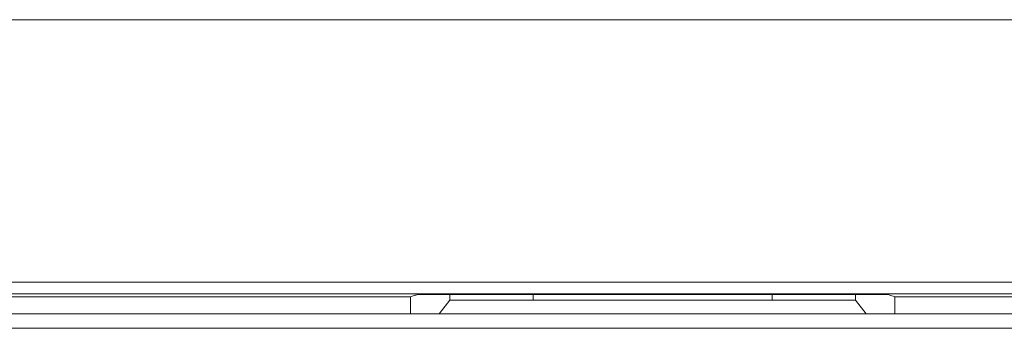
# Model space of a CAD drawing. Units: millimetres. Extents: x 0 to 1189, y 0 to 841.
# Drawn here: x 677 to 700, y 261 to 268 of the extents above; entities that cross this region are included whole.
import ezdxf

# ---------------------------------------------------------------- set-up
doc = ezdxf.new("R2010")
doc.units = ezdxf.units.MM
doc.layers.add('1', color=7, linetype='Continuous', true_color=0xffffff)

msp = doc.modelspace()

# ---------------------------------------------------------------- linework, layer by layer
at = {"layer": '1', "color": 18, "linetype": 'Continuous', "lineweight": 13}
for p, q in [((687.044, 261.284), (686.794, 260.967)), ((687.044, 261.284), (687.044, 261.417)), ((688.994, 261.284), (687.044, 261.284)), ((688.994, 261.417), (688.994, 261.284)), ((694.574, 261.284), (688.994, 261.284)), ((694.574, 261.284), (694.574, 261.417)), ((696.525, 261.284), (694.574, 261.284)), ((696.525, 261.284), (696.525, 261.417)), ((696.525, 261.284), (696.774, 260.967)), ((556.277, 260.967), (750.409, 260.967)), ((750.409, 260.627), (556.277, 260.627))]:
    msp.add_line(p, q, dxfattribs=at)
for points, knots in [([(770.237, 267.826), (769.856, 267.826), (768.23, 267.826), (764.116, 267.826), (755.405, 267.826), (742.961, 267.826), (728.028, 267.826), (708.117, 267.826), (683.229, 267.826), (663.318, 267.826), (653.363, 267.826)], [0, 0, 0, 0, 0.009787, 0.041729, 0.105614, 0.233383, 0.361153, 0.488922, 0.744461, 1, 1, 1, 1]), ([(653.363, 261.706), (663.187, 261.706), (682.835, 261.706), (707.396, 261.706), (727.044, 261.706), (741.78, 261.706), (754.06, 261.706), (762.656, 261.706), (767.23, 261.706), (769.348, 261.706), (770.237, 261.706)], [0, 0, 0, 0, 0.252172, 0.504343, 0.630429, 0.756515, 0.882601, 0.945644, 0.977165, 1, 1, 1, 1]), ([(686.293, 261.417), (686.266, 261.407), (686.238, 261.398), (686.183, 261.38), (686.155, 261.371), (686.127, 261.361)], [0, 0, 0, 0, 0.494715, 0.494715, 1, 1, 1, 1]), ([(697.278, 261.417), (697.32, 261.402), (697.363, 261.388), (697.418, 261.37), (697.431, 261.366), (697.443, 261.361)], [0, 0, 0, 0, 0.771126, 0.771126, 1, 1, 1, 1])]:
    msp.add_open_spline(points, degree=3, knots=knots, dxfattribs=at)
for points in [[(653.363, 261.431), (692.321, 261.431), (731.279, 261.431), (770.237, 261.431)], [(653.363, 261.361), (664.284, 261.361), (675.206, 261.361), (686.127, 261.361)], [(686.127, 260.967), (686.127, 261.098), (686.127, 261.23), (686.127, 261.361)], [(686.293, 261.417), (687.458, 261.417), (688.622, 261.417), (689.787, 261.417)], [(689.787, 261.417), (691.119, 261.417), (692.45, 261.417), (693.781, 261.417)], [(693.781, 261.417), (694.946, 261.417), (696.112, 261.417), (697.278, 261.417)], [(697.443, 260.967), (697.443, 261.098), (697.443, 261.23), (697.443, 261.361)], [(697.443, 261.361), (717.665, 261.361), (737.886, 261.361), (758.108, 261.361)]]:
    msp.add_open_spline(points, degree=3, dxfattribs=at)

doc.saveas('drawing.dxf')
